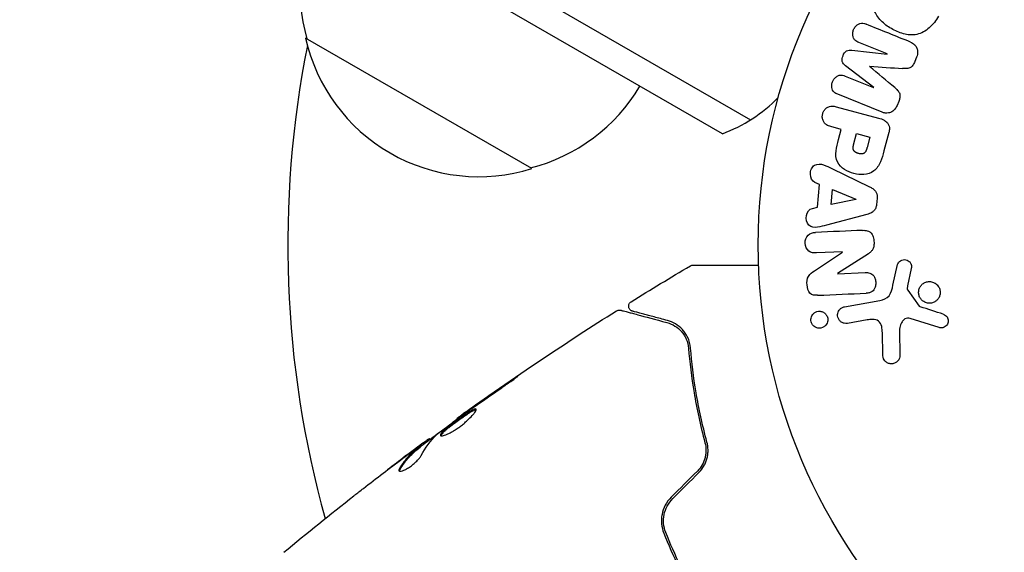
# Model space of a CAD drawing. Units: millimetres. Extents: x -5631 to 4060, y -4768 to 3962.
# Drawn here: x 1895 to 1990, y -2445 to -2394 of the extents above; entities that cross this region are included whole.
import ezdxf

# ---------------------------------------------------------------- set-up
doc = ezdxf.new("R2010")
doc.units = ezdxf.units.MM
doc.header["$LTSCALE"] = 20
doc.layers.add('2d', color=230, linetype='Continuous')

msp = doc.modelspace()

# ---------------------------------------------------------------- linework, layer by layer
at = {"layer": '2d'}
for p, q in [((1119.245, -1914.635), (1965.294, -2403.102)), ((1962.608, -2404.438), (1119.431, -1917.629)), ((1944.39, -2407.776), (1922.739, -2395.276)), ((1978.375, -2396.793), (1975.652, -2395.693)), ((1974.986, -2396.429), (1978.368, -2396.811)), ((1978.368, -2396.811), (1978.375, -2396.793)), ((1981.182, -2397.111), (1981.022, -2397.508)), ((1977.084, -2399.99), (1974.385, -2397.915)), ((1974.354, -2398.907), (1977.077, -2400.007)), ((1977.077, -2400.007), (1977.084, -2399.99)), ((1977.875, -2402.364), (1973.647, -2400.656)), ((1979.477, -2401.332), (1979.316, -2401.729)), ((1973.492, -2401.845), (1977.537, -2402.928)), ((1973.968, -2404.013), (1972.982, -2403.749)), ((1973.706, -2404.99), (1973.968, -2404.013)), ((1978.533, -2404.314), (1978.06, -2406.081)), ((1975.156, -2405.49), (1975.446, -2404.409)), ((1975.446, -2404.409), (1976.712, -2404.748)), ((1976.712, -2404.748), (1976.448, -2405.734)), ((1973.09, -2407.77), (1976.689, -2409.514)), ((1971.911, -2409.283), (1971.461, -2409.092)), ((1971.7, -2411.474), (1971.911, -2409.283)), ((1972.997, -2411.214), (1973.135, -2409.786)), ((1973.135, -2409.786), (1975.371, -2410.712)), ((1975.37, -2410.731), (1972.997, -2411.214)), ((1975.371, -2410.712), (1975.37, -2410.731)), ((1977.407, -2410.589), (1977.344, -2411.24)), ((1971.222, -2411.575), (1971.7, -2411.474)), ((1976.435, -2412.158), (1972.569, -2413.184)), ((1971.415, -2417.555), (1974.104, -2415.756)), ((1974.103, -2415.738), (1971.606, -2415.847)), ((1976.576, -2415.921), (1973.611, -2417.83)), ((1978.926, -2418.927), (1979.369, -2416.96)), ((1980.672, -2417.345), (1980.323, -2419.003)), ((1973.612, -2417.847), (1976.26, -2417.731)), ((1980.339, -2419.414), (1981.441, -2420.931)), ((1974.295, -2420.999), (1977.678, -2420.402)), ((1983.338, -2422.998), (1980.577, -2422.125)), ((1976.442, -2422.258), (1974.575, -2422.587)), ((1977.957, -2425.61), (1977.908, -2423.502)), ((1979.551, -2423.285), (1979.593, -2425.701)), ((1937.272, -2431.724), (1937.239, -2431.666)), ((1933.803, -2434.345), (1933.753, -2434.257)), ((1934.629, -2433.692), (1934.588, -2433.621))]:
    msp.add_line(p, q, dxfattribs=at)
msp.add_circle((2019.039, -2415.079), 53, dxfattribs=at)
for centre, radius, start, end in [((1939.226, -2390.718), 17, 150.6413, 195.8135), ((1939.325, -2391.548), 17, 192.66793, 287.33207), ((2019.039, -2415.079), 98, 168.76833, 195.51225), ((1940.094, -2391.219), 17, 284.1865, 329.3587), ((1957.305, -2390.406), 15, 290.70352, 315.21342)]:
    msp.add_arc(centre, radius, start, end, dxfattribs=at)
for points, knots in [([(1983.279, -2393.175), (1983.04, -2393.59), (1982.749, -2393.972), (1982.046, -2394.598), (1981.631, -2394.832), (1980.767, -2395.006), (1980.33, -2394.963), (1979.51, -2394.748), (1979.131, -2394.579), (1978.414, -2394.161), (1978.078, -2393.911), (1977.499, -2393.313), (1977.251, -2392.96), (1976.844, -2391.698), (1977.125, -2390.701), (1977.597, -2389.885)], [0, 0, 0, 0, 0.0625, 0.0625, 0.125, 0.125, 0.1875, 0.1875, 0.25, 0.25, 0.3125, 0.3125, 0.375, 0.375, 0.5, 0.5, 0.5, 0.5]), ([(1975.652, -2395.693), (1975.525, -2395.642), (1975.4, -2395.576), (1975.3, -2395.48), (1975.238, -2395.421), (1975.186, -2395.348), (1975.149, -2395.267), (1975.112, -2395.186), (1975.089, -2395.095), (1975.078, -2395.003), (1975.066, -2394.904), (1975.07, -2394.801), (1975.087, -2394.7), (1975.105, -2394.59), (1975.142, -2394.48), (1975.193, -2394.38), (1975.242, -2394.284), (1975.306, -2394.195), (1975.379, -2394.119), (1975.453, -2394.041), (1975.54, -2393.974), (1975.632, -2393.927), (1975.719, -2393.883), (1975.813, -2393.855), (1975.905, -2393.85), (1976.007, -2393.844), (1976.108, -2393.862), (1976.204, -2393.89), (1976.256, -2393.906), (1976.308, -2393.924), (1976.359, -2393.945)], [0, 0, 0, 0, 0.149557, 0.149557, 0.149557, 0.240892, 0.240892, 0.240892, 0.331834, 0.331834, 0.331834, 0.428634, 0.428634, 0.428634, 0.53396, 0.53396, 0.53396, 0.633918, 0.633918, 0.633918, 0.73669, 0.73669, 0.73669, 0.833499, 0.833499, 0.833499, 0.94118, 0.94118, 0.94118, 1, 1, 1, 1]), ([(1980.586, -2395.653), (1980.726, -2395.709), (1980.86, -2395.787), (1980.971, -2395.89), (1981.053, -2395.965), (1981.123, -2396.057), (1981.175, -2396.159), (1981.226, -2396.261), (1981.261, -2396.377), (1981.275, -2396.495), (1981.288, -2396.608), (1981.283, -2396.727), (1981.262, -2396.842), (1981.245, -2396.933), (1981.218, -2397.024), (1981.182, -2397.111)], [0, 0, 0, 0, 0.270608, 0.270608, 0.270608, 0.467141, 0.467141, 0.467141, 0.66447, 0.66447, 0.66447, 0.851846, 0.851846, 0.851846, 1, 1, 1, 1]), ([(1974.385, -2397.915), (1974.253, -2397.813), (1974.125, -2397.691), (1974.028, -2397.341), (1974.074, -2397.138), (1974.219, -2396.778), (1974.324, -2396.599), (1974.639, -2396.409), (1974.818, -2396.41), (1974.986, -2396.429)], [0, 0, 0, 0, 0.25, 0.25, 0.5, 0.5, 0.75, 0.75, 1, 1, 1, 1]), ([(1981.022, -2397.508), (1980.97, -2397.636), (1980.907, -2397.762), (1980.825, -2397.873), (1980.776, -2397.939), (1980.719, -2398.001), (1980.655, -2398.05), (1980.591, -2398.099), (1980.517, -2398.136), (1980.442, -2398.158), (1980.307, -2398.198), (1980.167, -2398.201), (1980.03, -2398.197), (1979.966, -2398.195), (1979.901, -2398.191), (1979.837, -2398.187)], [0, 0, 0, 0, 0.262144, 0.262144, 0.262144, 0.418954, 0.418954, 0.418954, 0.577827, 0.577827, 0.577827, 0.864518, 0.864518, 0.864518, 1, 1, 1, 1]), ([(1973.647, -2400.656), (1973.52, -2400.604), (1973.394, -2400.541), (1973.291, -2400.446), (1973.233, -2400.391), (1973.182, -2400.323), (1973.146, -2400.247), (1973.11, -2400.171), (1973.085, -2400.086), (1973.073, -2399.999), (1973.06, -2399.907), (1973.06, -2399.81), (1973.072, -2399.715), (1973.086, -2399.608), (1973.116, -2399.501), (1973.16, -2399.402), (1973.204, -2399.304), (1973.263, -2399.212), (1973.331, -2399.132), (1973.401, -2399.051), (1973.484, -2398.98), (1973.572, -2398.926), (1973.66, -2398.873), (1973.758, -2398.836), (1973.855, -2398.822), (1973.939, -2398.811), (1974.024, -2398.816), (1974.106, -2398.832), (1974.191, -2398.848), (1974.274, -2398.875), (1974.354, -2398.907)], [0, 0, 0, 0, 0.149412, 0.149412, 0.149412, 0.234669, 0.234669, 0.234669, 0.319552, 0.319552, 0.319552, 0.409122, 0.409122, 0.409122, 0.510496, 0.510496, 0.510496, 0.610839, 0.610839, 0.610839, 0.713767, 0.713767, 0.713767, 0.817551, 0.817551, 0.817551, 0.907085, 0.907085, 0.907085, 1, 1, 1, 1]), ([(1979.096, -2400.02), (1979.191, -2400.101), (1979.287, -2400.183), (1979.372, -2400.276), (1979.435, -2400.344), (1979.493, -2400.419), (1979.534, -2400.504), (1979.565, -2400.569), (1979.585, -2400.642), (1979.593, -2400.717), (1979.603, -2400.808), (1979.596, -2400.904), (1979.579, -2400.996), (1979.557, -2401.111), (1979.521, -2401.224), (1979.477, -2401.332)], [0, 0, 0, 0, 0.262214, 0.262214, 0.262214, 0.45352, 0.45352, 0.45352, 0.59911, 0.59911, 0.59911, 0.778355, 0.778355, 0.778355, 1, 1, 1, 1]), ([(1972.982, -2403.749), (1972.833, -2403.709), (1972.685, -2403.656), (1972.555, -2403.57), (1972.475, -2403.517), (1972.401, -2403.448), (1972.342, -2403.366), (1972.283, -2403.283), (1972.238, -2403.186), (1972.208, -2403.084), (1972.178, -2402.982), (1972.163, -2402.872), (1972.165, -2402.762), (1972.168, -2402.651), (1972.188, -2402.537), (1972.227, -2402.432), (1972.261, -2402.34), (1972.308, -2402.253), (1972.365, -2402.176), (1972.425, -2402.093), (1972.497, -2402.019), (1972.575, -2401.96), (1972.66, -2401.895), (1972.755, -2401.845), (1972.853, -2401.817), (1972.944, -2401.791), (1973.039, -2401.782), (1973.131, -2401.785), (1973.254, -2401.789), (1973.374, -2401.813), (1973.492, -2401.845)], [0, 0, 0, 0, 0.150582, 0.150582, 0.150582, 0.244297, 0.244297, 0.244297, 0.338108, 0.338108, 0.338108, 0.43157, 0.43157, 0.43157, 0.526276, 0.526276, 0.526276, 0.608642, 0.608642, 0.608642, 0.696468, 0.696468, 0.696468, 0.792269, 0.792269, 0.792269, 0.881826, 0.881826, 0.881826, 1, 1, 1, 1]), ([(1979.316, -2401.729), (1979.267, -2401.853), (1979.199, -2401.971), (1979.117, -2402.073), (1979.034, -2402.175), (1978.933, -2402.263), (1978.824, -2402.328), (1978.727, -2402.385), (1978.619, -2402.425), (1978.512, -2402.445), (1978.406, -2402.465), (1978.297, -2402.465), (1978.192, -2402.451), (1978.083, -2402.436), (1977.976, -2402.405), (1977.875, -2402.364)], [0, 0, 0, 0, 0.211935, 0.211935, 0.211935, 0.42554, 0.42554, 0.42554, 0.616183, 0.616183, 0.616183, 0.804578, 0.804578, 0.804578, 1, 1, 1, 1]), ([(1977.537, -2402.928), (1977.724, -2402.979), (1977.911, -2403.042), (1978.082, -2403.138), (1978.179, -2403.192), (1978.273, -2403.259), (1978.352, -2403.341), (1978.414, -2403.406), (1978.469, -2403.483), (1978.508, -2403.568), (1978.547, -2403.653), (1978.571, -2403.749), (1978.58, -2403.845), (1978.592, -2403.963), (1978.582, -2404.086), (1978.559, -2404.204), (1978.551, -2404.241), (1978.543, -2404.278), (1978.533, -2404.314)], [0, 0, 0, 0, 0.31317, 0.31317, 0.31317, 0.49167, 0.49167, 0.49167, 0.632378, 0.632378, 0.632378, 0.773792, 0.773792, 0.773792, 0.946691, 0.946691, 0.946691, 1, 1, 1, 1]), ([(1978.06, -2406.081), (1977.964, -2406.438), (1977.863, -2406.794), (1977.571, -2407.469), (1977.371, -2407.786), (1976.812, -2408.203), (1976.477, -2408.294), (1975.827, -2408.356), (1975.497, -2408.326), (1974.874, -2408.169), (1974.57, -2408.04), (1974.023, -2407.68), (1973.766, -2407.446), (1973.455, -2406.817), (1973.433, -2406.438), (1973.518, -2405.706), (1973.61, -2405.347), (1973.706, -2404.99)], [0, 0, 0, 0, 0.125, 0.125, 0.25, 0.25, 0.375, 0.375, 0.5, 0.5, 0.625, 0.625, 0.75, 0.75, 0.875, 0.875, 1, 1, 1, 1]), ([(1976.448, -2405.734), (1976.439, -2405.766), (1976.428, -2405.808), (1976.416, -2405.849), (1976.411, -2405.866), (1976.409, -2405.873), (1976.408, -2405.878), (1976.407, -2405.879), (1976.398, -2405.91), (1976.386, -2405.948), (1976.371, -2405.989), (1976.365, -2406.006), (1976.361, -2406.017), (1976.359, -2406.021), (1976.346, -2406.054), (1976.329, -2406.091), (1976.312, -2406.124), (1976.3, -2406.144), (1976.296, -2406.153), (1976.259, -2406.209), (1976.225, -2406.246), (1976.172, -2406.287), (1976.142, -2406.305), (1976.11, -2406.32), (1976.087, -2406.328), (1976.073, -2406.333), (1976.042, -2406.342), (1976.01, -2406.349), (1975.975, -2406.354), (1975.952, -2406.356), (1975.938, -2406.357), (1975.906, -2406.359), (1975.885, -2406.359), (1975.84, -2406.358), (1975.815, -2406.357), (1975.749, -2406.35), (1975.703, -2406.343), (1975.638, -2406.328), (1975.617, -2406.322), (1975.574, -2406.31), (1975.553, -2406.303), (1975.508, -2406.287), (1975.476, -2406.274), (1975.445, -2406.261), (1975.426, -2406.251), (1975.417, -2406.247), (1975.385, -2406.231), (1975.355, -2406.214), (1975.327, -2406.195), (1975.309, -2406.182), (1975.301, -2406.177), (1975.271, -2406.154), (1975.244, -2406.13), (1975.221, -2406.105), (1975.207, -2406.088), (1975.2, -2406.08), (1975.179, -2406.051), (1975.167, -2406.03), (1975.145, -2405.987), (1975.136, -2405.962), (1975.124, -2405.918), (1975.116, -2405.882), (1975.113, -2405.844), (1975.111, -2405.818), (1975.111, -2405.802), (1975.11, -2405.767), (1975.112, -2405.731), (1975.116, -2405.692), (1975.119, -2405.666), (1975.122, -2405.651), (1975.131, -2405.593), (1975.142, -2405.544), (1975.156, -2405.49)], [0, 0, 0, 0, 0.03125, 0.046875, 0.054688, 0.058594, 0.058594, 0.0625, 0.0625, 0.09375, 0.109375, 0.117188, 0.117188, 0.125, 0.125, 0.15625, 0.171875, 0.171875, 0.1875, 0.1875, 0.25, 0.25, 0.28125, 0.296875, 0.296875, 0.3125, 0.3125, 0.34375, 0.359375, 0.359375, 0.375, 0.375, 0.40625, 0.40625, 0.4375, 0.4375, 0.5, 0.5, 0.53125, 0.53125, 0.5625, 0.5625, 0.59375, 0.609375, 0.609375, 0.625, 0.625, 0.65625, 0.671875, 0.671875, 0.6875, 0.6875, 0.71875, 0.734375, 0.734375, 0.75, 0.75, 0.78125, 0.78125, 0.8125, 0.8125, 0.84375, 0.859375, 0.859375, 0.875, 0.875, 0.90625, 0.921875, 0.921875, 0.9375, 0.9375, 1, 1, 1, 1]), ([(1971.461, -2409.092), (1971.187, -2408.977), (1971.031, -2408.637), (1971.027, -2408.13), (1971.054, -2407.958), (1971.188, -2407.65), (1971.301, -2407.523), (1971.7, -2407.292), (1972.011, -2407.32), (1972.56, -2407.512), (1972.825, -2407.641), (1973.09, -2407.77)], [0, 0, 0, 0, 0.25, 0.25, 0.375, 0.375, 0.5, 0.5, 0.75, 0.75, 1, 1, 1, 1]), ([(1976.689, -2409.514), (1976.792, -2409.564), (1976.893, -2409.619), (1976.987, -2409.686), (1977.083, -2409.753), (1977.173, -2409.834), (1977.243, -2409.933), (1977.297, -2410.009), (1977.341, -2410.096), (1977.37, -2410.189), (1977.398, -2410.282), (1977.412, -2410.382), (1977.412, -2410.48), (1977.412, -2410.517), (1977.41, -2410.553), (1977.407, -2410.589)], [0, 0, 0, 0, 0.258514, 0.258514, 0.258514, 0.521139, 0.521139, 0.521139, 0.723781, 0.723781, 0.723781, 0.926502, 0.926502, 0.926502, 1, 1, 1, 1]), ([(1972.569, -2413.184), (1972.283, -2413.26), (1971.997, -2413.337), (1971.418, -2413.42), (1971.113, -2413.388), (1970.647, -2412.981), (1970.579, -2412.601), (1970.713, -2411.941), (1970.931, -2411.636), (1971.222, -2411.575)], [0, 0, 0, 0, 0.25, 0.25, 0.5, 0.5, 0.75, 0.75, 1, 1, 1, 1]), ([(1977.344, -2411.24), (1977.334, -2411.343), (1977.311, -2411.445), (1977.272, -2411.539), (1977.234, -2411.634), (1977.179, -2411.722), (1977.113, -2411.796), (1977.052, -2411.866), (1976.979, -2411.925), (1976.903, -2411.972), (1976.757, -2412.062), (1976.595, -2412.116), (1976.435, -2412.158)], [0, 0, 0, 0, 0.210571, 0.210571, 0.210571, 0.422328, 0.422328, 0.422328, 0.621156, 0.621156, 0.621156, 1, 1, 1, 1]), ([(1976.012, -2413.683), (1976.165, -2413.677), (1976.32, -2413.681), (1976.469, -2413.719), (1976.548, -2413.74), (1976.626, -2413.771), (1976.696, -2413.817), (1976.767, -2413.864), (1976.83, -2413.927), (1976.88, -2414), (1976.942, -2414.089), (1976.988, -2414.192), (1977.022, -2414.299), (1977.08, -2414.476), (1977.107, -2414.667), (1977.112, -2414.856), (1977.116, -2414.992), (1977.108, -2415.13), (1977.078, -2415.262), (1977.055, -2415.36), (1977.018, -2415.456), (1976.968, -2415.541), (1976.917, -2415.625), (1976.853, -2415.7), (1976.783, -2415.764), (1976.718, -2415.823), (1976.648, -2415.875), (1976.576, -2415.921)], [0, 0, 0, 0, 0.1575, 0.1575, 0.1575, 0.241033, 0.241033, 0.241033, 0.325709, 0.325709, 0.325709, 0.429473, 0.429473, 0.429473, 0.603377, 0.603377, 0.603377, 0.728155, 0.728155, 0.728155, 0.821685, 0.821685, 0.821685, 0.914881, 0.914881, 0.914881, 1, 1, 1, 1]), ([(1971.606, -2415.847), (1971.354, -2415.858), (1971.09, -2415.832), (1970.671, -2415.504), (1970.542, -2415.211), (1970.511, -2414.626), (1970.608, -2414.318), (1971, -2413.94), (1971.266, -2413.89), (1971.52, -2413.879)], [0, 0, 0, 0, 0.25, 0.25, 0.5, 0.5, 0.75, 0.75, 1, 1, 1, 1]), ([(1979.369, -2416.96), (1979.382, -2416.901), (1979.407, -2416.844), (1979.438, -2416.795), (1979.47, -2416.745), (1979.508, -2416.701), (1979.551, -2416.664), (1979.616, -2416.607), (1979.691, -2416.563), (1979.769, -2416.532), (1979.848, -2416.502), (1979.933, -2416.484), (1980.017, -2416.483), (1980.107, -2416.481), (1980.198, -2416.497), (1980.282, -2416.533), (1980.354, -2416.564), (1980.423, -2416.609), (1980.483, -2416.664), (1980.544, -2416.72), (1980.598, -2416.789), (1980.636, -2416.867), (1980.663, -2416.92), (1980.681, -2416.98), (1980.69, -2417.04), (1980.7, -2417.116), (1980.696, -2417.195), (1980.685, -2417.271), (1980.681, -2417.296), (1980.677, -2417.32), (1980.672, -2417.345)], [0, 0, 0, 0, 0.082221, 0.082221, 0.082221, 0.163511, 0.163511, 0.163511, 0.287426, 0.287426, 0.287426, 0.413061, 0.413061, 0.413061, 0.546586, 0.546586, 0.546586, 0.661904, 0.661904, 0.661904, 0.780544, 0.780544, 0.780544, 0.862621, 0.862621, 0.862621, 0.966358, 0.966358, 0.966358, 1, 1, 1, 1]), ([(1959.546, -2417.077), (1959.592, -2417.05), (1959.644, -2417.03), (1959.723, -2417.013), (1959.75, -2417.009), (1959.783, -2417.008), (1959.79, -2417.008), (1959.798, -2417.008), (1959.798, -2417.008), (1959.799, -2417.008), (1959.8, -2417.008), (1959.8, -2417.008), (1959.8, -2417.008), (1959.8, -2417.008)], [0, 0, 0, 0, 0.1620367, 0.1620367, 0.2425207, 0.2425207, 0.2628468, 0.2628468, 0.264752, 0.264752, 0.2657518, 0.2657518, 0.2662518, 0.2662518, 0.2662518, 0.2662518]), ([(1959.8, -2417.008), (1959.8, -2417.008), (1959.806, -2417.008), (1959.823, -2417.008), (1959.832, -2417.008), (1959.851, -2417.008), (1959.855, -2417.008), (1959.864, -2417.008), (1959.867, -2417.008), (1959.915, -2417.008), (1959.987, -2417.008), (1960.204, -2417.008), (1960.35, -2417.008), (1960.62, -2417.008), (1960.719, -2417.008), (1960.932, -2417.008), (1961.045, -2417.008), (1961.646, -2417.008), (1962.232, -2417.008), (1963.232, -2417.008), (1963.586, -2417.008), (1964.331, -2417.008), (1964.722, -2417.008), (1965.434, -2417.008), (1965.75, -2417.008), (1966.075, -2417.008)], [0.03007316, 0.03007316, 0.03007316, 0.03007316, 0.0365021, 0.0365021, 0.04015231, 0.04015231, 0.04106486, 0.04106486, 0.04197741, 0.04197741, 0.04380252, 0.04380252, 0.04562762, 0.04562762, 0.04654017, 0.04654017, 0.04745273, 0.04745273, 0.05110294, 0.05110294, 0.05292804, 0.05292804, 0.05475315, 0.05475315, 0.05614804, 0.05614804, 0.05614804, 0.05614804]), ([(1971.695, -2419.902), (1971.446, -2419.913), (1971.172, -2419.891), (1970.803, -2419.502), (1970.731, -2419.198), (1970.685, -2418.625), (1970.709, -2418.323), (1970.982, -2417.851), (1971.201, -2417.698), (1971.415, -2417.555)], [0, 0, 0, 0, 0.25, 0.25, 0.5, 0.5, 0.75, 0.75, 1, 1, 1, 1]), ([(1976.26, -2417.731), (1976.408, -2417.725), (1976.56, -2417.727), (1976.706, -2417.768), (1976.779, -2417.788), (1976.852, -2417.82), (1976.916, -2417.866), (1976.981, -2417.912), (1977.038, -2417.973), (1977.085, -2418.041), (1977.143, -2418.126), (1977.188, -2418.224), (1977.219, -2418.324), (1977.259, -2418.452), (1977.28, -2418.589), (1977.28, -2418.724), (1977.281, -2418.859), (1977.261, -2418.996), (1977.221, -2419.123), (1977.192, -2419.214), (1977.151, -2419.302), (1977.097, -2419.379), (1977.052, -2419.443), (1976.997, -2419.499), (1976.935, -2419.542), (1976.859, -2419.595), (1976.773, -2419.63), (1976.686, -2419.653), (1976.575, -2419.682), (1976.46, -2419.694), (1976.346, -2419.699)], [0, 0, 0, 0, 0.149047, 0.149047, 0.149047, 0.224258, 0.224258, 0.224258, 0.300011, 0.300011, 0.300011, 0.394683, 0.394683, 0.394683, 0.514913, 0.514913, 0.514913, 0.635701, 0.635701, 0.635701, 0.72283, 0.72283, 0.72283, 0.796261, 0.796261, 0.796261, 0.886016, 0.886016, 0.886016, 1, 1, 1, 1]), ([(1977.678, -2420.402), (1978.005, -2420.345), (1978.33, -2420.215), (1978.764, -2419.661), (1978.845, -2419.286), (1978.926, -2418.927)], [0, 0, 0, 0, 0.5, 0.5, 1, 1, 1, 1]), ([(1980.323, -2419.003), (1980.315, -2419.041), (1980.306, -2419.078), (1980.299, -2419.116), (1980.29, -2419.163), (1980.283, -2419.212), (1980.286, -2419.261), (1980.288, -2419.291), (1980.294, -2419.321), (1980.305, -2419.35), (1980.313, -2419.373), (1980.325, -2419.395), (1980.339, -2419.414)], [0, 0, 0, 0, 0.271486, 0.271486, 0.271486, 0.613888, 0.613888, 0.613888, 0.826923, 0.826923, 0.826923, 1, 1, 1, 1]), ([(1981.663, -2420.339), (1981.588, -2420.261), (1981.524, -2420.17), (1981.477, -2420.07), (1981.43, -2419.971), (1981.397, -2419.861), (1981.384, -2419.751), (1981.37, -2419.645), (1981.374, -2419.534), (1981.394, -2419.43), (1981.414, -2419.325), (1981.45, -2419.224), (1981.5, -2419.132), (1981.552, -2419.037), (1981.619, -2418.949), (1981.695, -2418.876), (1981.778, -2418.797), (1981.874, -2418.732), (1981.975, -2418.685), (1982.085, -2418.634), (1982.204, -2418.603), (1982.323, -2418.592), (1982.448, -2418.582), (1982.577, -2418.594), (1982.699, -2418.63), (1982.82, -2418.665), (1982.938, -2418.723), (1983.04, -2418.802), (1983.082, -2418.834), (1983.121, -2418.869), (1983.158, -2418.908)], [0, 0, 0, 0, 0.0492127, 0.0492127, 0.0492127, 0.0985629, 0.0985629, 0.0985629, 0.1461901, 0.1461901, 0.1461901, 0.1936729, 0.1936729, 0.1936729, 0.2434261, 0.2434261, 0.2434261, 0.2970519, 0.2970519, 0.2970519, 0.3548805, 0.3548805, 0.3548805, 0.415485, 0.415485, 0.415485, 0.4757831, 0.4757831, 0.4757831, 0.5, 0.5, 0.5, 0.5]), ([(1983.158, -2418.908), (1983.207, -2418.959), (1983.252, -2419.016), (1983.29, -2419.077), (1983.351, -2419.175), (1983.396, -2419.286), (1983.421, -2419.399), (1983.445, -2419.506), (1983.452, -2419.617), (1983.441, -2419.725), (1983.431, -2419.831), (1983.403, -2419.936), (1983.362, -2420.032), (1983.32, -2420.131), (1983.261, -2420.223), (1983.192, -2420.303), (1983.118, -2420.388), (1983.031, -2420.46), (1982.936, -2420.516), (1982.834, -2420.576), (1982.721, -2420.618), (1982.606, -2420.64), (1982.484, -2420.664), (1982.356, -2420.665), (1982.233, -2420.644), (1982.109, -2420.622), (1981.985, -2420.576), (1981.874, -2420.509), (1981.798, -2420.463), (1981.726, -2420.405), (1981.663, -2420.339)], [0.5, 0.5, 0.5, 0.5, 0.5325, 0.5325, 0.5325, 0.5843306, 0.5843306, 0.5843306, 0.6325858, 0.6325858, 0.6325858, 0.6798809, 0.6798809, 0.6798809, 0.7287596, 0.7287596, 0.7287596, 0.781079, 0.781079, 0.781079, 0.8376169, 0.8376169, 0.8376169, 0.8975665, 0.8975665, 0.8975665, 0.9583179, 0.9583179, 0.9583179, 1, 1, 1, 1]), ([(1954.015, -2421.422), (1953.996, -2421.417), (1953.977, -2421.41), (1953.94, -2421.396), (1953.922, -2421.387), (1953.868, -2421.358), (1953.834, -2421.333), (1953.772, -2421.275), (1953.745, -2421.243), (1953.7, -2421.172), (1953.682, -2421.133), (1953.656, -2421.053), (1953.648, -2421.011), (1953.643, -2420.928), (1953.646, -2420.885), (1953.662, -2420.803), (1953.675, -2420.762), (1953.711, -2420.686), (1953.734, -2420.65), (1953.795, -2420.578), (1953.836, -2420.542), (1953.88, -2420.514)], [0, 0, 0, 0, 0.059741, 0.059741, 0.118636, 0.118636, 0.2446, 0.2446, 0.370565, 0.370565, 0.496529, 0.496529, 0.622493, 0.622493, 0.748457, 0.748457, 0.874421, 0.874421, 1.000385, 1.000385, 1.158548, 1.158548, 1.158548, 1.158548]), ([(1974.575, -2422.587), (1974.475, -2422.605), (1974.371, -2422.604), (1974.271, -2422.583), (1974.17, -2422.562), (1974.07, -2422.52), (1973.981, -2422.46), (1973.9, -2422.405), (1973.824, -2422.331), (1973.766, -2422.244), (1973.716, -2422.17), (1973.677, -2422.083), (1973.654, -2421.994), (1973.633, -2421.915), (1973.625, -2421.83), (1973.629, -2421.749), (1973.634, -2421.67), (1973.65, -2421.592), (1973.676, -2421.52), (1973.703, -2421.444), (1973.742, -2421.373), (1973.788, -2421.311), (1973.839, -2421.243), (1973.901, -2421.183), (1973.968, -2421.135), (1974.044, -2421.081), (1974.129, -2421.041), (1974.216, -2421.017), (1974.242, -2421.01), (1974.268, -2421.004), (1974.295, -2420.999)], [0, 0, 0, 0, 0.128283, 0.128283, 0.128283, 0.257197, 0.257197, 0.257197, 0.376438, 0.376438, 0.376438, 0.47937, 0.47937, 0.47937, 0.570293, 0.570293, 0.570293, 0.657943, 0.657943, 0.657943, 0.74995, 0.74995, 0.74995, 0.851832, 0.851832, 0.851832, 0.966572, 0.966572, 0.966572, 1, 1, 1, 1]), ([(1981.441, -2420.931), (1981.452, -2420.947), (1981.467, -2420.962), (1981.483, -2420.973), (1981.498, -2420.983), (1981.514, -2420.991), (1981.53, -2420.996)], [0, 0, 0, 0, 0.529214, 0.529214, 0.529214, 1, 1, 1, 1]), ([(1937.239, -2431.666), (1939.926, -2429.731), (1942.645, -2427.84), (1947.737, -2424.426), (1950.102, -2422.889), (1952.488, -2421.386)], [0, 0, 0, 0, 10.001335, 10.001335, 18.519664, 18.519664, 18.519664, 18.519664]), ([(1952.488, -2421.386), (1952.534, -2421.357), (1952.585, -2421.335), (1952.69, -2421.31), (1952.746, -2421.306), (1952.828, -2421.313), (1952.857, -2421.319), (1952.884, -2421.326)], [0, 0, 0, 0, 0.1620246, 0.1620246, 0.3245698, 0.3245698, 0.4103895, 0.4103895, 0.4103895, 0.4103895]), ([(1952.884, -2421.326), (1952.884, -2421.326), (1952.891, -2421.328), (1952.91, -2421.333), (1952.92, -2421.335), (1952.94, -2421.341), (1952.944, -2421.342), (1952.954, -2421.344), (1952.957, -2421.345), (1952.978, -2421.351), (1953.01, -2421.36), (1953.164, -2421.401), (1953.339, -2421.448), (1953.705, -2421.546), (1953.845, -2421.583), (1954.154, -2421.666), (1954.323, -2421.711), (1955.236, -2421.956), (1956.182, -2422.21), (1957.306, -2422.511)], [0.02464336, 0.02464336, 0.02464336, 0.02464336, 0.03015026, 0.03015026, 0.03316528, 0.03316528, 0.03391904, 0.03391904, 0.0346728, 0.0346728, 0.03618031, 0.03618031, 0.03919533, 0.03919533, 0.04070285, 0.04070285, 0.04221036, 0.04221036, 0.04824041, 0.04824041, 0.04824041, 0.04824041]), ([(1957.358, -2422.318), (1956.891, -2422.193), (1956.466, -2422.079), (1955.897, -2421.926), (1955.719, -2421.878), (1955.387, -2421.789), (1955.232, -2421.748), (1954.529, -2421.56), (1954.19, -2421.469), (1954.094, -2421.443), (1954.088, -2421.441), (1954.08, -2421.439), (1954.076, -2421.438), (1954.064, -2421.435), (1954.058, -2421.433), (1954.042, -2421.429), (1954.035, -2421.427), (1954.02, -2421.423), (1954.015, -2421.422), (1954.015, -2421.422)], [0, 0, 0, 0, 0.00280724, 0.00280724, 0.00421086, 0.00421086, 0.00561448, 0.00561448, 0.01122897, 0.01122897, 0.01193078, 0.01193078, 0.01263259, 0.01263259, 0.01403621, 0.01403621, 0.01684345, 0.01684345, 0.02211228, 0.02211228, 0.02211228, 0.02211228]), ([(1971.186, -2422.652), (1971.147, -2422.585), (1971.116, -2422.511), (1971.098, -2422.434), (1971.079, -2422.357), (1971.071, -2422.276), (1971.076, -2422.197), (1971.08, -2422.12), (1971.096, -2422.043), (1971.121, -2421.972), (1971.148, -2421.897), (1971.185, -2421.827), (1971.23, -2421.765), (1971.281, -2421.696), (1971.342, -2421.636), (1971.408, -2421.588), (1971.483, -2421.533), (1971.568, -2421.492), (1971.655, -2421.466), (1971.753, -2421.438), (1971.856, -2421.427), (1971.958, -2421.437), (1972.063, -2421.446), (1972.169, -2421.478), (1972.267, -2421.53), (1972.357, -2421.578), (1972.443, -2421.647), (1972.511, -2421.732), (1972.536, -2421.762), (1972.559, -2421.795), (1972.58, -2421.83)], [0, 0, 0, 0, 0.0433665, 0.0433665, 0.0433665, 0.0868094, 0.0868094, 0.0868094, 0.1295054, 0.1295054, 0.1295054, 0.1746613, 0.1746613, 0.1746613, 0.2253036, 0.2253036, 0.2253036, 0.2831823, 0.2831823, 0.2831823, 0.3477345, 0.3477345, 0.3477345, 0.4147773, 0.4147773, 0.4147773, 0.4773892, 0.4773892, 0.4773892, 0.5, 0.5, 0.5, 0.5]), ([(1972.58, -2421.83), (1972.608, -2421.878), (1972.632, -2421.929), (1972.65, -2421.982), (1972.676, -2422.06), (1972.691, -2422.145), (1972.693, -2422.228), (1972.694, -2422.306), (1972.684, -2422.385), (1972.664, -2422.458), (1972.642, -2422.534), (1972.61, -2422.607), (1972.57, -2422.671), (1972.526, -2422.742), (1972.471, -2422.805), (1972.41, -2422.857), (1972.341, -2422.916), (1972.262, -2422.963), (1972.18, -2422.996), (1972.087, -2423.032), (1971.988, -2423.051), (1971.889, -2423.052), (1971.784, -2423.052), (1971.676, -2423.032), (1971.576, -2422.991), (1971.479, -2422.951), (1971.386, -2422.89), (1971.308, -2422.811), (1971.262, -2422.765), (1971.22, -2422.711), (1971.186, -2422.652)], [0.5, 0.5, 0.5, 0.5, 0.5308264, 0.5308264, 0.5308264, 0.5764939, 0.5764939, 0.5764939, 0.619222, 0.619222, 0.619222, 0.6634255, 0.6634255, 0.6634255, 0.7123401, 0.7123401, 0.7123401, 0.7680844, 0.7680844, 0.7680844, 0.8308981, 0.8308981, 0.8308981, 0.8977418, 0.8977418, 0.8977418, 0.9621491, 0.9621491, 0.9621491, 1, 1, 1, 1]), ([(1977.908, -2423.502), (1977.903, -2423.294), (1977.892, -2423.086), (1977.799, -2422.677), (1977.699, -2422.476), (1977.375, -2422.252), (1977.18, -2422.219), (1976.808, -2422.205), (1976.625, -2422.226), (1976.442, -2422.258)], [0, 0, 0, 0, 0.25, 0.25, 0.5, 0.5, 0.75, 0.75, 1, 1, 1, 1]), ([(1980.577, -2422.125), (1980.49, -2422.098), (1980.398, -2422.085), (1980.309, -2422.093), (1980.226, -2422.1), (1980.144, -2422.126), (1980.071, -2422.167), (1980.008, -2422.203), (1979.95, -2422.25), (1979.9, -2422.305), (1979.818, -2422.391), (1979.753, -2422.497), (1979.702, -2422.608), (1979.627, -2422.77), (1979.577, -2422.949), (1979.558, -2423.131), (1979.553, -2423.182), (1979.55, -2423.234), (1979.551, -2423.285)], [0, 0, 0, 0, 0.155271, 0.155271, 0.155271, 0.300602, 0.300602, 0.300602, 0.425017, 0.425017, 0.425017, 0.625972, 0.625972, 0.625972, 0.919161, 0.919161, 0.919161, 1, 1, 1, 1]), ([(1983.728, -2421.712), (1983.807, -2421.738), (1983.886, -2421.776), (1983.955, -2421.828), (1984.007, -2421.867), (1984.055, -2421.916), (1984.093, -2421.971), (1984.131, -2422.026), (1984.161, -2422.089), (1984.181, -2422.155), (1984.201, -2422.221), (1984.211, -2422.291), (1984.211, -2422.36), (1984.211, -2422.433), (1984.199, -2422.507), (1984.175, -2422.574), (1984.152, -2422.637), (1984.12, -2422.695), (1984.081, -2422.746), (1984.038, -2422.803), (1983.987, -2422.853), (1983.931, -2422.894), (1983.863, -2422.943), (1983.787, -2422.981), (1983.708, -2423.003), (1983.628, -2423.026), (1983.541, -2423.034), (1983.458, -2423.024), (1983.417, -2423.019), (1983.377, -2423.011), (1983.338, -2422.998)], [0, 0, 0, 0, 0.121966, 0.121966, 0.121966, 0.214779, 0.214779, 0.214779, 0.307643, 0.307643, 0.307643, 0.401902, 0.401902, 0.401902, 0.50199, 0.50199, 0.50199, 0.594015, 0.594015, 0.594015, 0.695052, 0.695052, 0.695052, 0.816614, 0.816614, 0.816614, 0.940808, 0.940808, 0.940808, 1, 1, 1, 1]), ([(1957.306, -2422.511), (1957.587, -2422.586), (1957.843, -2422.701), (1958.303, -2422.991), (1958.509, -2423.166), (1958.78, -2423.476), (1958.864, -2423.587), (1959.017, -2423.827), (1959.086, -2423.956), (1959.264, -2424.361), (1959.346, -2424.659), (1959.372, -2424.993)], [0, 0, 0, 0, 0.001345717, 0.001345717, 0.002691433, 0.002691433, 0.003364292, 0.003364292, 0.00403715, 0.00403715, 0.005382867, 0.005382867, 0.005382867, 0.005382867]), ([(1959.572, -2424.977), (1959.54, -2424.575), (1959.436, -2424.237), (1959.227, -2423.793), (1959.148, -2423.655), (1958.974, -2423.4), (1958.88, -2423.282), (1958.581, -2422.96), (1958.361, -2422.784), (1957.887, -2422.5), (1957.633, -2422.391), (1957.358, -2422.318)], [0, 0, 0, 0, 0.001851544, 0.001851544, 0.002777316, 0.002777316, 0.003703088, 0.003703088, 0.005554632, 0.005554632, 0.007406175, 0.007406175, 0.007406175, 0.007406175]), ([(1959.372, -2424.993), (1959.477, -2426.303), (1959.642, -2427.721), (1960.146, -2430.733), (1960.484, -2432.328), (1960.941, -2434.014)], [0, 0, 0, 0, 0.00577336, 0.00577336, 0.01154671, 0.01154671, 0.01154671, 0.01154671]), ([(1961.134, -2433.961), (1960.685, -2432.307), (1960.349, -2430.73), (1959.845, -2427.73), (1959.678, -2426.307), (1959.572, -2424.977)], [0, 0, 0, 0, 0.00561537, 0.00561537, 0.01123074, 0.01123074, 0.01123074, 0.01123074]), ([(1979.593, -2425.701), (1979.595, -2425.771), (1979.583, -2425.842), (1979.561, -2425.907), (1979.539, -2425.971), (1979.508, -2426.032), (1979.471, -2426.086), (1979.412, -2426.17), (1979.339, -2426.243), (1979.258, -2426.3), (1979.176, -2426.359), (1979.083, -2426.404), (1978.988, -2426.431), (1978.882, -2426.462), (1978.768, -2426.471), (1978.658, -2426.455), (1978.56, -2426.441), (1978.462, -2426.408), (1978.373, -2426.359), (1978.283, -2426.31), (1978.199, -2426.244), (1978.132, -2426.162), (1978.086, -2426.105), (1978.048, -2426.04), (1978.021, -2425.97), (1977.987, -2425.883), (1977.969, -2425.789), (1977.961, -2425.696), (1977.959, -2425.668), (1977.957, -2425.639), (1977.957, -2425.61)], [0, 0, 0, 0, 0.078905, 0.078905, 0.078905, 0.156895, 0.156895, 0.156895, 0.278767, 0.278767, 0.278767, 0.402824, 0.402824, 0.402824, 0.540222, 0.540222, 0.540222, 0.661123, 0.661123, 0.661123, 0.781936, 0.781936, 0.781936, 0.864404, 0.864404, 0.864404, 0.968184, 0.968184, 0.968184, 1, 1, 1, 1]), ([(1941.504, -2428.753), (1941.643, -2428.659), (1941.79, -2428.559), (1942.011, -2428.404), (1942.084, -2428.353), (1942.227, -2428.252), (1942.298, -2428.202), (1942.5, -2428.058), (1942.623, -2427.969), (1942.828, -2427.821), (1942.911, -2427.761), (1943.02, -2427.678), (1943.048, -2427.654), (1943.045, -2427.65), (1943.037, -2427.653), (1943.006, -2427.67), (1942.984, -2427.683), (1942.838, -2427.775), (1942.614, -2427.925), (1942.338, -2428.113)], [0, 0, 0, 0, 0.000535625, 0.000535625, 0.000803438, 0.000803438, 0.001071251, 0.001071251, 0.001606876, 0.001606876, 0.002142502, 0.002142502, 0.002678127, 0.002678127, 0.00294594, 0.00294594, 0.003213752, 0.003213752, 0.004285003, 0.004285003, 0.004285003, 0.004285003]), ([(1935.362, -2433.18), (1935.811, -2432.824), (1936.266, -2432.474), (1937.183, -2431.787), (1937.646, -2431.449), (1938.108, -2431.11)], [0, 0, 0, 0, 0.001910154, 0.001910154, 0.003820307, 0.003820307, 0.003820307, 0.003820307]), ([(1939.044, -2430.815), (1939.034, -2430.797), (1939.013, -2430.788), (1938.951, -2430.787), (1938.91, -2430.796), (1938.758, -2430.849), (1938.617, -2430.92), (1938.364, -2431.068), (1938.271, -2431.126), (1938.077, -2431.25), (1937.975, -2431.317), (1937.762, -2431.461), (1937.652, -2431.538), (1937.43, -2431.693), (1937.318, -2431.774), (1937.092, -2431.938), (1936.982, -2432.02), (1936.766, -2432.183), (1936.66, -2432.265), (1936.459, -2432.423), (1936.365, -2432.5), (1936.188, -2432.648), (1936.106, -2432.719), (1935.888, -2432.918), (1935.777, -2433.035), (1935.643, -2433.218), (1935.62, -2433.287), (1935.643, -2433.327)], [0.006652238, 0.006652238, 0.006652238, 0.006652238, 0.007065568, 0.007065568, 0.007478898, 0.007478898, 0.008305558, 0.008305558, 0.008718887, 0.008718887, 0.009132217, 0.009132217, 0.009545547, 0.009545547, 0.009958877, 0.009958877, 0.010372206, 0.010372206, 0.010785536, 0.010785536, 0.011198866, 0.011198866, 0.011612196, 0.011612196, 0.012438855, 0.012438855, 0.013265515, 0.013265515, 0.013265515, 0.013265515]), ([(1935.643, -2433.327), (1935.654, -2433.347), (1935.677, -2433.36), (1935.745, -2433.37), (1935.791, -2433.368), (1935.901, -2433.348), (1935.966, -2433.331), (1936.115, -2433.281), (1936.199, -2433.247), (1936.379, -2433.166), (1936.475, -2433.119), (1936.681, -2433.009), (1936.789, -2432.947), (1937.009, -2432.814), (1937.122, -2432.741), (1937.349, -2432.586), (1937.461, -2432.505), (1937.683, -2432.338), (1937.794, -2432.25), (1938.003, -2432.077), (1938.103, -2431.99), (1938.39, -2431.729), (1938.556, -2431.562), (1938.757, -2431.336), (1938.815, -2431.266), (1938.913, -2431.137), (1938.954, -2431.078), (1939.014, -2430.976), (1939.035, -2430.932), (1939.055, -2430.861), (1939.055, -2430.834), (1939.044, -2430.815)], [0, 0, 0, 0, 0.000415765, 0.000415765, 0.00083153, 0.00083153, 0.001247295, 0.001247295, 0.00166306, 0.00166306, 0.002078825, 0.002078825, 0.002494589, 0.002494589, 0.002910354, 0.002910354, 0.003326119, 0.003326119, 0.003741884, 0.003741884, 0.004157649, 0.004157649, 0.004989179, 0.004989179, 0.005404944, 0.005404944, 0.005820709, 0.005820709, 0.006236474, 0.006236474, 0.006652238, 0.006652238, 0.006652238, 0.006652238]), ([(1935.687, -2433.359), (1935.688, -2433.352), (1935.69, -2433.343), (1935.704, -2433.301), (1935.727, -2433.261), (1935.794, -2433.169), (1935.838, -2433.117), (1935.946, -2433.003), (1936.01, -2432.94), (1936.156, -2432.807), (1936.236, -2432.737), (1936.413, -2432.589), (1936.509, -2432.511), (1936.809, -2432.275), (1937.031, -2432.107), (1937.365, -2431.864), (1937.479, -2431.782), (1937.702, -2431.625), (1937.81, -2431.55), (1938.023, -2431.407), (1938.127, -2431.338), (1938.321, -2431.214), (1938.412, -2431.158), (1938.667, -2431.008), (1938.807, -2430.937), (1938.96, -2430.884), (1939.001, -2430.875), (1939.039, -2430.875), (1939.044, -2430.876), (1939.05, -2430.877)], [0.00030701, 0.00030701, 0.00030701, 0.00030701, 0.000413434, 0.000413434, 0.000826868, 0.000826868, 0.001240303, 0.001240303, 0.001653737, 0.001653737, 0.002067171, 0.002067171, 0.002480605, 0.002480605, 0.003307474, 0.003307474, 0.003720908, 0.003720908, 0.004134342, 0.004134342, 0.004547777, 0.004547777, 0.004961211, 0.004961211, 0.005788079, 0.005788079, 0.006201514, 0.006201514, 0.006283371, 0.006283371, 0.006283371, 0.006283371]), ([(1938.15, -2431.024), (1938.009, -2431.124), (1937.882, -2431.213), (1937.658, -2431.372), (1937.56, -2431.441), (1937.403, -2431.552), (1937.342, -2431.595), (1937.26, -2431.652), (1937.239, -2431.666), (1937.239, -2431.666)], [0, 0, 0, 0, 0.000630096, 0.000630096, 0.001260193, 0.001260193, 0.001890289, 0.001890289, 0.002520386, 0.002520386, 0.002520386, 0.002520386]), ([(1933.787, -2434.316), (1934.3, -2433.934), (1934.815, -2433.554), (1935.511, -2433.044), (1935.69, -2432.913), (1935.869, -2432.782)], [8.06827, 8.06827, 8.06827, 8.06827, 10.001335, 10.001335, 10.671994, 10.671994, 10.671994, 10.671994]), ([(1933.638, -2434.359), (1933.458, -2434.506), (1933.275, -2434.647), (1932.927, -2434.957), (1932.76, -2435.123), (1932.28, -2435.651), (1931.988, -2436.044), (1931.723, -2436.478)], [0, 0, 0, 0, 0.001485171, 0.001485171, 0.002970341, 0.002970341, 0.005940682, 0.005940682, 0.005940682, 0.005940682]), ([(1931.775, -2436.567), (1932.039, -2436.132), (1932.331, -2435.739), (1932.81, -2435.21), (1932.977, -2435.045), (1933.325, -2434.734), (1933.508, -2434.593), (1933.688, -2434.447)], [0, 0, 0, 0, 0.002970524, 0.002970524, 0.004455786, 0.004455786, 0.005941048, 0.005941048, 0.005941048, 0.005941048]), ([(1932.041, -2435.508), (1932.313, -2435.305), (1932.57, -2435.112), (1933.057, -2434.752), (1933.274, -2434.593), (1933.463, -2434.456)], [0, 0, 0, 0, 0.001015532, 0.001015532, 0.002031065, 0.002031065, 0.002031065, 0.002031065]), ([(1934.449, -2433.709), (1934.417, -2433.731), (1934.365, -2433.769), (1934.221, -2433.874), (1934.131, -2433.939), (1933.818, -2434.17), (1933.556, -2434.364), (1933.284, -2434.567)], [0, 0, 0, 0, 0.000502775, 0.000502775, 0.001005549, 0.001005549, 0.002011098, 0.002011098, 0.002011098, 0.002011098]), ([(1933.463, -2434.456), (1933.538, -2434.402), (1933.599, -2434.358), (1933.695, -2434.292), (1933.727, -2434.27), (1933.773, -2434.244), (1933.737, -2434.279), (1933.638, -2434.359)], [0, 0, 0, 0, 0.000405419, 0.000405419, 0.000810838, 0.000810838, 0.001621676, 0.001621676, 0.001621676, 0.001621676]), ([(1933.688, -2434.447), (1933.738, -2434.406), (1933.771, -2434.378), (1933.8, -2434.351), (1933.804, -2434.346), (1933.804, -2434.345)], [0, 0, 0, 0, 0.0004054221, 0.0004054221, 0.0006379335, 0.0006379335, 0.0006379335, 0.0006379335]), ([(1960.941, -2434.014), (1961.002, -2434.24), (1961.036, -2434.477), (1961.04, -2434.836), (1961.033, -2434.956), (1961.005, -2435.197), (1960.982, -2435.319), (1960.891, -2435.677), (1960.798, -2435.91), (1960.55, -2436.347), (1960.398, -2436.547), (1960.218, -2436.726)], [0, 0, 0, 0, 0.000760497, 0.000760497, 0.001140745, 0.001140745, 0.001520994, 0.001520994, 0.002281491, 0.002281491, 0.003041988, 0.003041988, 0.003041988, 0.003041988]), ([(1960.36, -2436.868), (1960.557, -2436.67), (1960.724, -2436.448), (1960.924, -2436.091), (1960.983, -2435.967), (1961.081, -2435.714), (1961.121, -2435.587), (1961.184, -2435.332), (1961.206, -2435.203), (1961.235, -2434.945), (1961.24, -2434.815), (1961.233, -2434.437), (1961.197, -2434.194), (1961.134, -2433.961)], [0, 0, 0, 0, 0.000837423, 0.000837423, 0.001256134, 0.001256134, 0.001674846, 0.001674846, 0.002093557, 0.002093557, 0.002512269, 0.002512269, 0.003349692, 0.003349692, 0.003349692, 0.003349692]), ([(1931.671, -2436.697), (1931.689, -2436.728), (1931.727, -2436.745), (1931.841, -2436.747), (1931.917, -2436.733), (1932.098, -2436.674), (1932.204, -2436.628), (1932.432, -2436.508), (1932.556, -2436.434), (1932.802, -2436.267), (1932.927, -2436.172), (1933.161, -2435.978), (1933.273, -2435.876), (1933.47, -2435.678), (1933.558, -2435.579), (1933.701, -2435.399), (1933.757, -2435.316), (1933.796, -2435.244)], [0.000672322, 0.000672322, 0.000672322, 0.000672322, 0.001130161, 0.001130161, 0.001588, 0.001588, 0.002045839, 0.002045839, 0.002503678, 0.002503678, 0.002961518, 0.002961518, 0.003419357, 0.003419357, 0.003877196, 0.003877196, 0.004335035, 0.004335035, 0.004335035, 0.004335035]), ([(1931.723, -2436.478), (1931.693, -2436.527), (1931.673, -2436.57), (1931.656, -2436.644), (1931.658, -2436.674), (1931.671, -2436.697)], [0, 0, 0, 0, 0.0003361609, 0.0003361609, 0.0006723218, 0.0006723218, 0.0006723218, 0.0006723218]), ([(1927.368, -2439.094), (1927.4, -2439.069), (1927.437, -2439.04), (1927.526, -2438.97), (1927.581, -2438.927), (1927.701, -2438.834), (1927.766, -2438.783), (1927.969, -2438.625), (1928.117, -2438.509), (1928.272, -2438.389)], [0.003802953, 0.003802953, 0.003802953, 0.003802953, 0.004028258, 0.004028258, 0.004321052, 0.004321052, 0.004613847, 0.004613847, 0.005199436, 0.005199436, 0.005199436, 0.005199436]), ([(1957.714, -2439.231), (1957.486, -2439.459), (1957.295, -2439.72), (1957.001, -2440.275), (1956.895, -2440.577), (1956.806, -2441.032), (1956.788, -2441.184), (1956.773, -2441.49), (1956.776, -2441.646), (1956.82, -2442.101), (1956.891, -2442.395), (1957.004, -2442.679)], [0, 0, 0, 0, 0.000962618, 0.000962618, 0.001925236, 0.001925236, 0.002406545, 0.002406545, 0.002887854, 0.002887854, 0.003850472, 0.003850472, 0.003850472, 0.003850472]), ([(1957.189, -2442.605), (1956.975, -2442.067), (1956.92, -2441.472), (1957.093, -2440.614), (1957.193, -2440.338), (1957.471, -2439.818), (1957.645, -2439.583), (1957.855, -2439.373)], [0, 0, 0, 0, 0.001770151, 0.001770151, 0.002655226, 0.002655226, 0.003540301, 0.003540301, 0.003540301, 0.003540301]), ([(1957.004, -2442.679), (1957.437, -2443.765), (1957.911, -2444.845), (1958.69, -2446.454), (1958.961, -2446.989), (1959.525, -2448.054), (1959.821, -2448.588), (1960.729, -2450.16), (1961.366, -2451.174), (1962.699, -2453.137), (1963.395, -2454.086), (1964.119, -2455.004)], [0, 0, 0, 0, 0.0036116, 0.0036116, 0.0054174, 0.0054174, 0.0072232, 0.0072232, 0.01083479, 0.01083479, 0.01444639, 0.01444639, 0.01444639, 0.01444639]), ([(1964.276, -2454.88), (1963.553, -2453.964), (1962.858, -2453.015), (1961.857, -2451.541), (1961.531, -2451.041), (1960.893, -2450.024), (1960.581, -2449.504), (1959.679, -2447.941), (1959.123, -2446.889), (1958.094, -2444.762), (1957.621, -2443.688), (1957.189, -2442.605)], [0, 0, 0, 0, 0.0035954, 0.0035954, 0.00539309, 0.00539309, 0.00719079, 0.00719079, 0.01078619, 0.01078619, 0.01438158, 0.01438158, 0.01438158, 0.01438158])]:
    msp.add_open_spline(points, degree=3, knots=knots, dxfattribs=at)
for points in [[(1980.586, -2395.653), (1979.233, -2395.106), (1977.821, -2394.536), (1976.359, -2393.945)], [(1979.096, -2400.02), (1978.313, -2399.361), (1977.509, -2398.683), (1976.685, -2397.988)], [(1976.691, -2397.974), (1977.766, -2398.046), (1978.815, -2398.118), (1979.837, -2398.187)], [(1976.012, -2413.683), (1974.574, -2413.746), (1973.074, -2413.811), (1971.52, -2413.879)], [(1953.88, -2420.514), (1955.756, -2419.348), (1957.645, -2418.202), (1959.546, -2417.077)], [(1959.546, -2417.077), (1959.546, -2417.077), (1959.546, -2417.077), (1959.546, -2417.077)], [(1971.695, -2419.902), (1973.305, -2419.832), (1974.859, -2419.764), (1976.346, -2419.699)], [(1983.728, -2421.712), (1983.011, -2421.479), (1982.278, -2421.24), (1981.53, -2420.996)], [(1952.488, -2421.386), (1952.488, -2421.386), (1952.488, -2421.386), (1952.488, -2421.386)], [(1938.696, -2430.692), (1939.628, -2430.04), (1940.562, -2429.39), (1941.504, -2428.753)], [(1942.338, -2428.113), (1941.216, -2428.877), (1940.101, -2429.649), (1938.991, -2430.43)], [(1938.991, -2430.43), (1938.693, -2430.641), (1938.412, -2430.838), (1938.15, -2431.024)], [(1938.465, -2430.854), (1938.543, -2430.799), (1938.62, -2430.745), (1938.696, -2430.692)], [(1938.108, -2431.11), (1938.218, -2431.03), (1938.346, -2430.938), (1938.465, -2430.854)], [(1937.239, -2431.666), (1937.239, -2431.666), (1937.239, -2431.666), (1937.239, -2431.666)], [(1933.796, -2435.244), (1934.203, -2434.488), (1934.682, -2433.834), (1935.237, -2433.287)], [(1935.237, -2433.287), (1935.264, -2433.261), (1935.307, -2433.224), (1935.362, -2433.18)], [(1934.588, -2433.621), (1934.585, -2433.616), (1934.539, -2433.646), (1934.449, -2433.709)], [(1932.281, -2435.319), (1931.712, -2435.749), (1931.144, -2436.181), (1930.578, -2436.615)], [(1933.284, -2434.567), (1932.947, -2434.818), (1932.613, -2435.069), (1932.281, -2435.319)], [(1928.272, -2438.389), (1929.52, -2437.418), (1930.777, -2436.458), (1932.041, -2435.508)], [(1931.711, -2436.732), (1931.713, -2436.689), (1931.734, -2436.633), (1931.775, -2436.567)], [(1960.218, -2436.726), (1959.383, -2437.562), (1958.548, -2438.397), (1957.714, -2439.231)], [(1957.855, -2439.373), (1958.69, -2438.538), (1959.525, -2437.703), (1960.36, -2436.868)], [(1920.674, -2444.513), (1922.879, -2442.675), (1925.111, -2440.868), (1927.368, -2439.094)]]:
    msp.add_open_spline(points, degree=3, dxfattribs=at)

doc.saveas('drawing.dxf')
